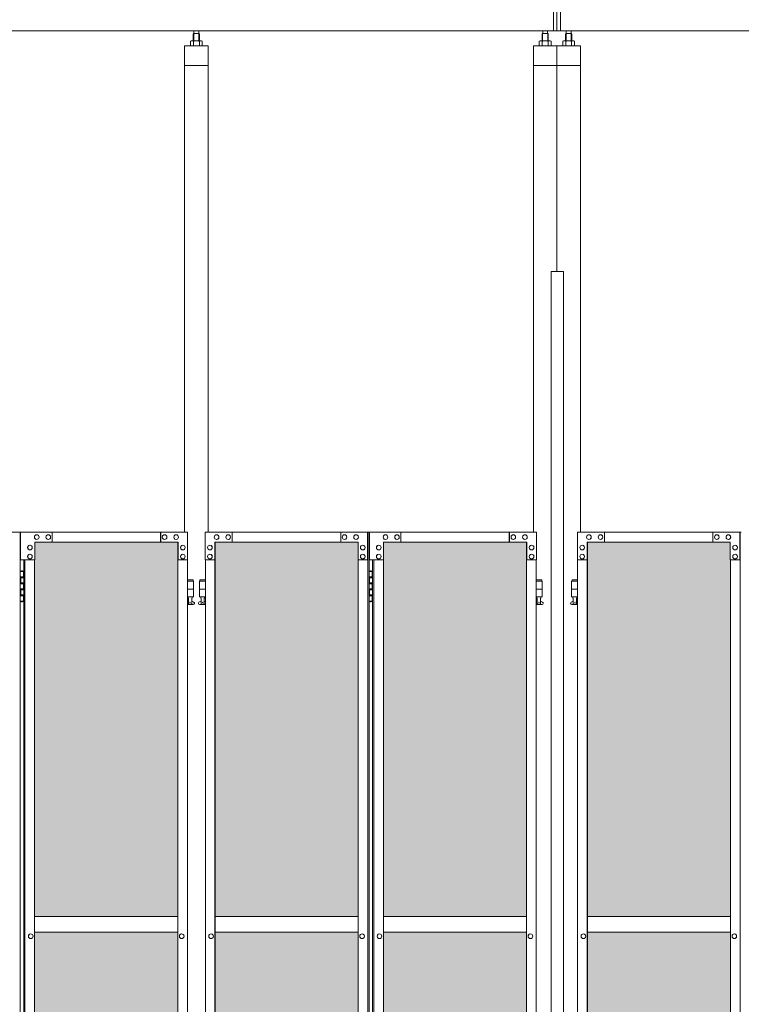
# Model space of a CAD drawing. Units: millimetres. Extents: x 3082 to 33146, y 470 to 10471.
# Drawn here: x 8830 to 10670, y 4121 to 6631 of the extents above; entities that cross this region are included whole.
import ezdxf

# ---------------------------------------------------------------- set-up
doc = ezdxf.new("R2010")
doc.units = ezdxf.units.MM
for name, color, linetype, lineweight in [('ハッチング', 171, 'Continuous', 9), ('実線', 3, 'Continuous', 18), ('細線', 4, 'Continuous', 9)]:
    doc.layers.add(name, color=color, linetype=linetype, lineweight=lineweight)

msp = doc.modelspace()

# ---------------------------------------------------------------- hatches: boundary and pattern name
at = {"layer": 'ハッチング', "ltscale": 0.05}
h = msp.add_hatch(dxfattribs=at)
h.set_pattern_fill('AR-B816', color=256, scale=0.2)
h.paths.add_polyline_path([(5220.8, 5274.6), (4905.9, 5274.6), (4905.9, 4344.6), (5220.8, 4344.6)])
h.paths.add_polyline_path([(5308.7, 5299.6), (5308.3, 5254.6), (5308.3, 4344.6), (5674.6, 4344.6), (5674.6, 5299.6)])
h.paths.add_polyline_path([(5770.2, 4344.6), (6135.2, 4344.6), (6134.7, 5254.6), (6134.7, 5299.6), (5770.2, 5299.6)])
h.paths.add_polyline_path([(6564.3, 5299.6), (6199.8, 5299.6), (6199.3, 5254.6), (6199.3, 4344.6), (6564.3, 4344.6)])
h.paths.add_polyline_path([(6659.7, 4344.6), (7024.7, 4344.6), (7024.2, 5254.6), (7024.2, 5299.6), (6659.7, 5299.6)])
h.paths.add_polyline_path([(7088.8, 4344.6), (7453.8, 4344.6), (7453.8, 5299.6), (7089.3, 5299.6), (7088.8, 5254.6)])
h.paths.add_polyline_path([(7549.2, 4344.6), (7914.2, 4344.6), (7913.7, 5254.6), (7913.7, 5299.6), (7549.2, 5299.6)])
h.paths.add_polyline_path([(8343.3, 5299.6), (7978.8, 5299.6), (7978.3, 5254.6), (7978.3, 4344.6), (8343.3, 4344.6)])
h.paths.add_polyline_path([(8438.7, 4344.6), (8803.7, 4344.6), (8803.2, 5254.6), (8803.2, 5299.6), (8438.7, 5299.6)])
h.paths.add_polyline_path([(8867.8, 4344.6), (9232.8, 4344.6), (9232.8, 5299.6), (8868.3, 5299.6), (8867.8, 5254.6)])
h.paths.add_polyline_path([(9328.2, 4344.6), (9693.2, 4344.6), (9692.7, 5254.6), (9692.7, 5299.6), (9328.2, 5299.6)])
h.paths.add_polyline_path([(10122.3, 5299.6), (9757.8, 5299.6), (9757.3, 5254.6), (9757.3, 4344.6), (10122.3, 4344.6)])
h.paths.add_polyline_path([(10277.7, 4344.6), (10642.7, 4344.6), (10642.2, 5254.6), (10642.2, 5299.6), (10277.7, 5299.6)])
h.paths.add_polyline_path([(11071.8, 5299.6), (10707.3, 5299.6), (10706.8, 5254.6), (10706.8, 4344.6), (11071.8, 4344.6)])
h.paths.add_polyline_path([(11167.2, 4344.6), (11532.2, 4344.6), (11531.7, 5254.6), (11531.7, 5299.6), (11167.2, 5299.6)])
h.paths.add_polyline_path([(11961.3, 5299.6), (11596.8, 5299.6), (11596.3, 5254.6), (11596.3, 4344.6), (11961.3, 4344.6)])
h.paths.add_polyline_path([(12421.2, 5254.6), (12421.2, 5299.6), (12056.7, 5299.6), (12056.7, 4344.6), (12421.7, 4344.6), (12421.7, 5254.6)], is_closed=False)
h.paths.add_polyline_path([(12850.8, 5299.6), (12486.3, 5299.6), (12485.8, 5254.6), (12485.8, 4344.6), (12850.8, 4344.6)])
h.paths.add_polyline_path([(13310.7, 5254.6), (13310.7, 5299.6), (12946.2, 5299.6), (12946.2, 4344.6), (13311.2, 4344.6), (13311.2, 5254.6)], is_closed=False)
h.paths.add_polyline_path([(13375.3, 4344.6), (13740.3, 4344.6), (13740.3, 5299.6), (13375.8, 5299.6), (13375.3, 5254.6)])
h.paths.add_polyline_path([(14200.2, 5254.6), (14200.2, 5299.6), (13835.7, 5299.6), (13835.7, 4344.6), (14200.7, 4344.6), (14200.7, 5254.6)], is_closed=False)
h.paths.add_polyline_path([(14629.8, 5299.6), (14265.3, 5299.6), (14264.8, 5254.6), (14264.8, 4344.6), (14629.8, 4344.6)])
h.paths.add_polyline_path([(14725.2, 4344.6), (15090.2, 4344.6), (15089.7, 5254.6), (15089.7, 5299.6), (14725.2, 5299.6)])
h.paths.add_polyline_path([(15519.3, 5299.6), (15154.8, 5299.6), (15154.3, 5254.6), (15154.3, 4344.6), (15519.3, 4344.6)])
h.paths.add_polyline_path([(5220.8, 4304.6), (4905.9, 4304.6), (4905.9, 3859.6), (4949.9, 3859.6), (5176, 3859.6), (5220.3, 3859.6), (5220.8, 3904.6)])
h.paths.add_polyline_path([(4911.8, 3804.6), (4911.8, 3344.6), (5216.8, 3344.6), (5216.4, 3759.6), (5216.4, 3804.6), (5172.1, 3804.6), (4955.4, 3804.6)])
h.paths.add_polyline_path([(4911.8, 2389.6), (4955.8, 2389.6), (5172.1, 2389.6), (5216.4, 2389.6), (5216.8, 2434.6), (5216.8, 3304.6), (4911.8, 3304.6)])
h.paths.add_polyline_path([(5674.6, 3344.6), (5674.6, 4304.6), (5308.3, 4304.6), (5308.3, 3344.6)])
h.paths.add_polyline_path([(5674.6, 2349.6), (5674.6, 3304.6), (5308.3, 3304.6), (5308.7, 2394.6), (5308.7, 2349.6), (5353, 2349.6), (5631.1, 2349.6)])
h.paths.add_polyline_path([(5770.2, 3304.6), (5770.2, 2349.6), (5813.9, 2349.6), (6090.6, 2349.6), (6134.7, 2349.6), (6135.2, 2394.6), (6135.2, 3304.6)])
h.paths.add_polyline_path([(6135.2, 4304.6), (5770.2, 4304.6), (5770.2, 3344.6), (6135.2, 3344.6)])
h.paths.add_polyline_path([(6199.3, 3344.6), (6564.3, 3344.6), (6564.3, 4304.6), (6199.3, 4304.6)])
h.paths.add_polyline_path([(6564.3, 2349.6), (6564.3, 3304.6), (6199.3, 3304.6), (6199.8, 2394.6), (6199.8, 2349.6), (6243.9, 2349.6), (6521, 2349.6)])
h.paths.add_polyline_path([(6659.7, 3304.6), (6659.7, 2349.6), (6703.4, 2349.6), (6980.1, 2349.6), (7024.2, 2349.6), (7024.7, 2394.6), (7024.7, 3304.6)])
h.paths.add_polyline_path([(7024.7, 4304.6), (6659.7, 4304.6), (6659.7, 3344.6), (7024.7, 3344.6)])
h.paths.add_polyline_path([(7088.8, 3344.6), (7453.8, 3344.6), (7453.8, 4304.6), (7088.8, 4304.6)])
h.paths.add_polyline_path([(7453.8, 2349.6), (7453.8, 3304.6), (7088.8, 3304.6), (7089.3, 2394.6), (7089.3, 2349.6), (7133.4, 2349.6), (7410.5, 2349.6)])
h.paths.add_polyline_path([(7549.2, 3304.6), (7549.2, 2349.6), (7592.9, 2349.6), (7869.6, 2349.6), (7913.7, 2349.6), (7914.2, 2394.6), (7914.2, 3304.6)])
h.paths.add_polyline_path([(7914.2, 4304.6), (7549.2, 4304.6), (7549.2, 3344.6), (7914.2, 3344.6)])
h.paths.add_polyline_path([(7978.3, 3344.6), (8343.3, 3344.6), (8343.3, 4304.6), (7978.3, 4304.6)])
h.paths.add_polyline_path([(8343.3, 2349.6), (8343.3, 3304.6), (7978.3, 3304.6), (7978.8, 2394.6), (7978.8, 2349.6), (8022.9, 2349.6), (8300, 2349.6)])
h.paths.add_polyline_path([(8438.7, 3304.6), (8438.7, 2349.6), (8482.4, 2349.6), (8759.1, 2349.6), (8803.2, 2349.6), (8803.7, 2394.6), (8803.7, 3304.6)])
h.paths.add_polyline_path([(8803.7, 4304.6), (8438.7, 4304.6), (8438.7, 3344.6), (8803.7, 3344.6)])
h.paths.add_polyline_path([(8867.8, 3344.6), (9232.8, 3344.6), (9232.8, 4304.6), (8867.8, 4304.6)])
h.paths.add_polyline_path([(9232.8, 2349.6), (9232.8, 3304.6), (8867.8, 3304.6), (8868.3, 2394.6), (8868.3, 2349.6), (8912.4, 2349.6), (9189.5, 2349.6)])
h.paths.add_polyline_path([(9328.2, 3304.6), (9328.2, 2349.6), (9371.9, 2349.6), (9648.6, 2349.6), (9692.7, 2349.6), (9693.2, 2394.6), (9693.2, 3304.6)])
h.paths.add_polyline_path([(9693.2, 4304.6), (9328.2, 4304.6), (9328.2, 3344.6), (9693.2, 3344.6)])
h.paths.add_polyline_path([(9757.3, 3344.6), (10122.3, 3344.6), (10122.3, 4304.6), (9757.3, 4304.6)])
h.paths.add_polyline_path([(10122.3, 2349.6), (10122.3, 3304.6), (9757.3, 3304.6), (9757.8, 2394.6), (9757.8, 2349.6), (9801.9, 2349.6), (10079, 2349.6)])
h.paths.add_polyline_path([(10277.7, 3304.6), (10277.7, 2349.6), (10321.4, 2349.6), (10598.1, 2349.6), (10642.2, 2349.6), (10642.7, 2394.6), (10642.7, 3304.6)])
h.paths.add_polyline_path([(10642.7, 4304.6), (10277.7, 4304.6), (10277.7, 3344.6), (10642.7, 3344.6)])
h.paths.add_polyline_path([(10706.8, 3344.6), (11071.8, 3344.6), (11071.8, 4304.6), (10706.8, 4304.6)])
h.paths.add_polyline_path([(11071.8, 2349.6), (11071.8, 3304.6), (10706.8, 3304.6), (10707.3, 2394.6), (10707.3, 2349.6), (10751.4, 2349.6), (11028.5, 2349.6)])
h.paths.add_polyline_path([(11167.2, 3304.6), (11167.2, 2349.6), (11210.9, 2349.6), (11487.6, 2349.6), (11531.7, 2349.6), (11532.2, 2394.6), (11532.2, 3304.6)])
h.paths.add_polyline_path([(11532.2, 4304.6), (11167.2, 4304.6), (11167.2, 3344.6), (11532.2, 3344.6)])
h.paths.add_polyline_path([(11596.3, 3344.6), (11961.3, 3344.6), (11961.3, 4304.6), (11596.3, 4304.6)])
h.paths.add_polyline_path([(11961.3, 2349.6), (11961.3, 3304.6), (11596.3, 3304.6), (11596.8, 2394.6), (11596.8, 2349.6), (11640.9, 2349.6), (11918, 2349.6)])
h.paths.add_polyline_path([(12056.7, 3304.6), (12056.7, 2349.6), (12100.4, 2349.6), (12377.1, 2349.6), (12421.2, 2349.6), (12421.7, 2394.6), (12421.7, 3304.6)])
h.paths.add_polyline_path([(12421.7, 4304.6), (12056.7, 4304.6), (12056.7, 3344.6), (12421.7, 3344.6)])
h.paths.add_polyline_path([(12485.8, 3344.6), (12850.8, 3344.6), (12850.8, 4304.6), (12485.8, 4304.6)])
h.paths.add_polyline_path([(12850.8, 2349.6), (12850.8, 3304.6), (12485.8, 3304.6), (12486.3, 2394.6), (12486.3, 2349.6), (12530.4, 2349.6), (12807.5, 2349.6)])
h.paths.add_polyline_path([(12946.2, 3304.6), (12946.2, 2349.6), (12989.9, 2349.6), (13266.6, 2349.6), (13310.7, 2349.6), (13311.2, 2394.6), (13311.2, 3304.6)])
h.paths.add_polyline_path([(13311.2, 4304.6), (12946.2, 4304.6), (12946.2, 3344.6), (13311.2, 3344.6)])
h.paths.add_polyline_path([(13375.3, 3344.6), (13740.3, 3344.6), (13740.3, 4304.6), (13375.3, 4304.6)])
h.paths.add_polyline_path([(13740.3, 2349.6), (13740.3, 3304.6), (13375.3, 3304.6), (13375.8, 2394.6), (13375.8, 2349.6), (13419.9, 2349.6), (13697, 2349.6)])
h.paths.add_polyline_path([(13835.7, 3304.6), (13835.7, 2349.6), (13879.4, 2349.6), (14156.1, 2349.6), (14200.2, 2349.6), (14200.7, 2394.6), (14200.7, 3304.6)])
h.paths.add_polyline_path([(14200.7, 4304.6), (13835.7, 4304.6), (13835.7, 3344.6), (14200.7, 3344.6)])
h.paths.add_polyline_path([(14264.8, 3344.6), (14629.8, 3344.6), (14629.8, 4304.6), (14264.8, 4304.6)])
h.paths.add_polyline_path([(14629.8, 2349.6), (14629.8, 3304.6), (14264.8, 3304.6), (14265.3, 2394.6), (14265.3, 2349.6), (14309.4, 2349.6), (14586.5, 2349.6)])
h.paths.add_polyline_path([(14725.2, 3304.6), (14725.2, 2349.6), (14768.9, 2349.6), (15045.6, 2349.6), (15089.7, 2349.6), (15090.2, 2394.6), (15090.2, 3304.6)])
h.paths.add_polyline_path([(15090.2, 4304.6), (14725.2, 4304.6), (14725.2, 3344.6), (15090.2, 3344.6)])
h.paths.add_polyline_path([(15154.3, 3344.6), (15519.3, 3344.6), (15519.3, 4304.6), (15154.3, 4304.6)])
h.paths.add_polyline_path([(15154.8, 2349.6), (15198.9, 2349.6), (15476, 2349.6), (15519.3, 2349.6), (15519.3, 3304.6), (15154.3, 3304.6), (15154.8, 2394.6)])
h.paths.add_polyline_path([(18644.1, 3304.6), (18271.6, 3304.6), (18271.6, 2394.6), (18271.6, 2349.6), (18316.6, 2349.6), (18595.7, 2349.6), (18606.1, 2360), (18651.1, 2366), (18644.1, 2394.6)])
h.paths.add_polyline_path([(18644.1, 4304.6), (18271.6, 4304.6), (18271.6, 3344.6), (18644.1, 3344.6)])
h.paths.add_polyline_path([(18644.1, 5254.6), (18644.1, 5299.6), (18599.1, 5299.6), (18316.6, 5299.6), (18271.6, 5299.6), (18271.6, 5254.6), (18271.6, 4344.6), (18644.1, 4344.6)])

# ---------------------------------------------------------------- linework, layer by layer
at = {"layer": '実線', "ltscale": 0.05}
for p, q in [((10191, 6603), (10191, 7303)), ((10200, 6603), (10200, 7303)), ((10209, 6603), (10209, 7303)), ((10200, 6603), (5043, 6603)), ((9274.3, 6596.6), (9274.3, 6603)), ((9286.8, 6596.6), (9286.8, 6603)), ((10163.8, 6596.6), (10163.8, 6603)), ((10176.3, 6596.6), (10176.3, 6603)), ((10200, 6603), (15357, 6603)), ((10223.8, 6596.6), (10223.8, 6603)), ((10236.3, 6596.6), (10236.3, 6603)), ((9274, 6596.6), (9272.6, 6595.1)), ((9272.6, 6595.1), (9272.6, 6577.6)), ((9287, 6596.6), (9274, 6596.6)), ((9287, 6596.6), (9288.4, 6595.1)), ((9288.4, 6595.1), (9288.4, 6577.6)), ((10163.5, 6596.6), (10162.1, 6595.1)), ((10162.1, 6595.1), (10162.1, 6577.6)), ((10176.5, 6596.6), (10163.5, 6596.6)), ((10176.5, 6596.6), (10177.9, 6595.1)), ((10177.9, 6595.1), (10177.9, 6577.6)), ((10223.5, 6596.6), (10222.1, 6595.1)), ((10222.1, 6595.1), (10222.1, 6577.6)), ((10236.5, 6596.6), (10223.5, 6596.6)), ((10236.5, 6596.6), (10237.9, 6595.1)), ((10237.9, 6595.1), (10237.9, 6577.6)), ((9250.5, 6564.6), (9250.5, 5324.6)), ((9310.5, 6564.6), (9250.5, 6564.6)), ((9267.5, 6577.6), (9265.5, 6576.4)), ((9265.5, 6576.4), (9265.5, 6564.6)), ((9293.5, 6577.6), (9267.5, 6577.6)), ((9269.9, 6577.6), (9269.2, 6577.6)), ((9270.5, 6577.5), (9269.9, 6577.6)), ((9271.1, 6577.4), (9270.5, 6577.5)), ((9271.7, 6577.3), (9271.1, 6577.4)), ((9272.1, 6577.2), (9271.7, 6577.3)), ((9272.5, 6577), (9272.1, 6577.2)), ((9272.8, 6576.8), (9272.5, 6577)), ((9272.9, 6576.6), (9272.8, 6576.8)), ((9273, 6576.4), (9272.9, 6576.6)), ((9273.1, 6576.6), (9273, 6576.4)), ((9273, 6576.4), (9273, 6576.4)), ((9273, 6576.4), (9273, 6576.4)), ((9273, 6576.4), (9273, 6564.6)), ((9273.4, 6576.8), (9273.1, 6576.6)), ((9274, 6577), (9273.4, 6576.8)), ((9274.8, 6577.2), (9274, 6577)), ((9275.7, 6577.3), (9274.8, 6577.2)), ((9276.7, 6577.4), (9275.7, 6577.3)), ((9277.9, 6577.5), (9276.7, 6577.4)), ((9279.2, 6577.6), (9277.9, 6577.5)), ((9280.5, 6577.6), (9279.2, 6577.6)), ((9281.8, 6577.6), (9280.5, 6577.6)), ((9283.1, 6577.5), (9281.8, 6577.6)), ((9284.3, 6577.4), (9283.1, 6577.5)), ((9285.3, 6577.3), (9284.3, 6577.4)), ((9286.2, 6577.2), (9285.3, 6577.3)), ((9287, 6577), (9286.2, 6577.2)), ((9287.6, 6576.8), (9287, 6577)), ((9287.9, 6576.6), (9287.6, 6576.8)), ((9288, 6576.4), (9287.9, 6576.6)), ((9288.1, 6576.6), (9288, 6576.4)), ((9288, 6576.4), (9288, 6576.4)), ((9288, 6576.4), (9288, 6564.6)), ((9288.2, 6576.8), (9288.1, 6576.6)), ((9288.5, 6577), (9288.2, 6576.8)), ((9288.9, 6577.2), (9288.5, 6577)), ((9289.3, 6577.3), (9288.9, 6577.2)), ((9289.9, 6577.4), (9289.3, 6577.3)), ((9290.5, 6577.5), (9289.9, 6577.4)), ((9291.1, 6577.6), (9290.5, 6577.5)), ((9291.8, 6577.6), (9291.1, 6577.6)), ((9291.8, 6577.6), (9291.8, 6577.6)), ((9293.5, 6577.6), (9295.5, 6576.4)), ((9295.5, 6576.4), (9295.5, 6564.6)), ((9310.5, 5324.6), (9310.5, 6564.6)), ((10140, 5324.6), (10140, 6564.6)), ((10200, 6564.6), (10140, 6564.6)), ((10157, 6577.6), (10155, 6576.4)), ((10155, 6576.4), (10155, 6564.6)), ((10183, 6577.6), (10157, 6577.6)), ((10159.4, 6577.6), (10158.7, 6577.6)), ((10160, 6577.5), (10159.4, 6577.6)), ((10160.6, 6577.4), (10160, 6577.5)), ((10161.2, 6577.3), (10160.6, 6577.4)), ((10161.6, 6577.2), (10161.2, 6577.3)), ((10162, 6577), (10161.6, 6577.2)), ((10162.3, 6576.8), (10162, 6577)), ((10162.4, 6576.6), (10162.3, 6576.8)), ((10162.5, 6576.4), (10162.4, 6576.6)), ((10162.6, 6576.6), (10162.5, 6576.4)), ((10162.5, 6576.4), (10162.5, 6576.4)), ((10162.5, 6576.4), (10162.5, 6576.4)), ((10162.5, 6576.4), (10162.5, 6564.6)), ((10162.9, 6576.8), (10162.6, 6576.6)), ((10163.5, 6577), (10162.9, 6576.8)), ((10164.3, 6577.2), (10163.5, 6577)), ((10165.2, 6577.3), (10164.3, 6577.2)), ((10166.2, 6577.4), (10165.2, 6577.3)), ((10167.4, 6577.5), (10166.2, 6577.4)), ((10168.7, 6577.6), (10167.4, 6577.5)), ((10170, 6577.6), (10168.7, 6577.6)), ((10171.3, 6577.6), (10170, 6577.6)), ((10172.6, 6577.5), (10171.3, 6577.6)), ((10173.8, 6577.4), (10172.6, 6577.5)), ((10174.8, 6577.3), (10173.8, 6577.4)), ((10175.7, 6577.2), (10174.8, 6577.3)), ((10176.5, 6577), (10175.7, 6577.2)), ((10177.1, 6576.8), (10176.5, 6577)), ((10177.4, 6576.6), (10177.1, 6576.8)), ((10177.5, 6576.4), (10177.4, 6576.6)), ((10177.6, 6576.6), (10177.5, 6576.4)), ((10177.5, 6576.4), (10177.5, 6576.4)), ((10177.5, 6576.4), (10177.5, 6564.6)), ((10177.7, 6576.8), (10177.6, 6576.6)), ((10178, 6577), (10177.7, 6576.8)), ((10178.4, 6577.2), (10178, 6577)), ((10178.8, 6577.3), (10178.4, 6577.2)), ((10179.4, 6577.4), (10178.8, 6577.3)), ((10180, 6577.5), (10179.4, 6577.4)), ((10180.6, 6577.6), (10180, 6577.5)), ((10181.3, 6577.6), (10180.6, 6577.6)), ((10181.3, 6577.6), (10181.3, 6577.6)), ((10183, 6577.6), (10185, 6576.4)), ((10185, 6576.4), (10185, 6564.6)), ((10200, 6564.6), (10200, 5989.6)), ((10260, 6564.6), (10200, 6564.6)), ((10217, 6577.6), (10215, 6576.4)), ((10215, 6576.4), (10215, 6564.6)), ((10243, 6577.6), (10217, 6577.6)), ((10219.4, 6577.6), (10218.7, 6577.6)), ((10220, 6577.5), (10219.4, 6577.6)), ((10220.6, 6577.4), (10220, 6577.5)), ((10221.2, 6577.3), (10220.6, 6577.4)), ((10221.6, 6577.2), (10221.2, 6577.3)), ((10222, 6577), (10221.6, 6577.2)), ((10222.3, 6576.8), (10222, 6577)), ((10222.4, 6576.6), (10222.3, 6576.8)), ((10222.5, 6576.4), (10222.4, 6576.6)), ((10222.6, 6576.6), (10222.5, 6576.4)), ((10222.5, 6576.4), (10222.5, 6576.4)), ((10222.5, 6576.4), (10222.5, 6576.4)), ((10222.5, 6576.4), (10222.5, 6564.6)), ((10222.9, 6576.8), (10222.6, 6576.6)), ((10223.5, 6577), (10222.9, 6576.8)), ((10224.3, 6577.2), (10223.5, 6577)), ((10225.2, 6577.3), (10224.3, 6577.2)), ((10226.2, 6577.4), (10225.2, 6577.3)), ((10227.4, 6577.5), (10226.2, 6577.4)), ((10228.7, 6577.6), (10227.4, 6577.5)), ((10230, 6577.6), (10228.7, 6577.6)), ((10231.3, 6577.6), (10230, 6577.6)), ((10232.6, 6577.5), (10231.3, 6577.6)), ((10233.8, 6577.4), (10232.6, 6577.5)), ((10234.8, 6577.3), (10233.8, 6577.4)), ((10235.7, 6577.2), (10234.8, 6577.3)), ((10236.5, 6577), (10235.7, 6577.2)), ((10237.1, 6576.8), (10236.5, 6577)), ((10237.4, 6576.6), (10237.1, 6576.8)), ((10237.5, 6576.4), (10237.4, 6576.6)), ((10237.6, 6576.6), (10237.5, 6576.4)), ((10237.5, 6576.4), (10237.5, 6576.4)), ((10237.5, 6576.4), (10237.5, 6564.6)), ((10237.7, 6576.8), (10237.6, 6576.6)), ((10238, 6577), (10237.7, 6576.8)), ((10238.4, 6577.2), (10238, 6577)), ((10238.8, 6577.3), (10238.4, 6577.2)), ((10239.4, 6577.4), (10238.8, 6577.3)), ((10240, 6577.5), (10239.4, 6577.4)), ((10240.6, 6577.6), (10240, 6577.5)), ((10241.3, 6577.6), (10240.6, 6577.6)), ((10241.3, 6577.6), (10241.3, 6577.6)), ((10243, 6577.6), (10245, 6576.4)), ((10245, 6576.4), (10245, 6564.6)), ((10260, 5324.6), (10260, 6564.6)), ((9310.5, 6514.6), (9250.5, 6514.6)), ((10200, 6514.6), (10140, 6514.6)), ((10260, 6514.6), (10200, 6514.6)), ((10185, 5989.6), (10216.5, 5989.6)), ((10185, 5989.6), (10185, 2339.6)), ((10216.5, 5989.6), (10216.5, 2339.6)), ((8413.3, 5324.6), (8831.3, 5324.6)), ((8831.3, 5324.6), (8831.3, 2324.6)), ((9258.2, 5324.6), (8832.2, 5324.6)), ((8832.2, 5254.6), (8832.2, 5324.6)), ((8912.4, 5324.6), (8912.4, 5299.6)), ((9189.1, 5324.6), (9189.1, 5299.6)), ((9189.5, 5299.6), (9189.5, 5324.6)), ((9258.2, 5324.6), (9258.2, 5254.6)), ((9302.8, 5324.6), (9720.8, 5324.6)), ((9302.8, 5324.6), (9302.8, 5254.6)), ((9371.5, 5299.6), (9371.5, 5324.6)), ((9371.9, 5324.6), (9371.9, 5299.6)), ((9648.6, 5324.6), (9648.6, 5299.6)), ((9717.2, 5254.6), (9717.2, 5324.6)), ((9717.7, 2324.6), (9717.7, 5324.6)), ((9720.8, 5324.6), (9720.8, 2324.6)), ((10147.7, 5324.6), (9721.7, 5324.6)), ((9721.7, 5254.6), (9721.7, 5324.6)), ((9801.9, 5324.6), (9801.9, 5299.6)), ((10078.6, 5324.6), (10078.6, 5299.6)), ((10079, 5299.6), (10079, 5324.6)), ((10147.7, 5324.6), (10147.7, 5254.6)), ((10252.3, 5324.6), (10670.3, 5324.6)), ((10252.3, 5324.6), (10252.3, 5254.6)), ((10321, 5299.6), (10321, 5324.6)), ((10321.4, 5324.6), (10321.4, 5299.6)), ((10598.1, 5324.6), (10598.1, 5299.6)), ((10666.7, 5254.6), (10666.7, 5324.6)), ((10667.2, 2324.6), (10667.2, 5324.6)), ((9233.7, 5299.6), (8868.3, 5299.6)), ((8868.3, 5299.6), (8868.3, 5254.6)), ((8873.2, 5318.1), (8873.3, 5318.1)), ((8873.2, 5306.1), (8873.3, 5306.1)), ((8902.6, 5318.1), (8902.7, 5318.1)), ((8902.6, 5306.1), (8902.7, 5306.1)), ((9199.3, 5318.1), (9199.4, 5318.1)), ((9199.3, 5306.1), (9199.4, 5306.1)), ((9228.8, 5318.1), (9228.9, 5318.1)), ((9228.8, 5306.1), (9228.9, 5306.1)), ((9232.8, 5299.6), (9232.8, 2349.6)), ((9233.2, 2349.6), (9233.2, 5299.6)), ((9233.7, 5254.6), (9233.7, 5299.6)), ((9327.3, 5299.6), (9692.7, 5299.6)), ((9327.3, 5254.6), (9327.3, 5299.6)), ((9327.8, 2349.6), (9327.8, 5299.6)), ((9328.2, 5299.6), (9328.2, 2349.6)), ((9332.2, 5318.1), (9332.1, 5318.1)), ((9332.2, 5306.1), (9332.1, 5306.1)), ((9361.7, 5318.1), (9361.6, 5318.1)), ((9361.7, 5306.1), (9361.6, 5306.1)), ((9658.4, 5318.1), (9658.3, 5318.1)), ((9658.4, 5306.1), (9658.3, 5306.1)), ((9687.8, 5318.1), (9687.7, 5318.1)), ((9687.8, 5306.1), (9687.7, 5306.1)), ((9692.7, 5299.6), (9692.7, 5254.6)), ((10123.2, 5299.6), (9757.8, 5299.6)), ((9757.8, 5299.6), (9757.8, 5254.6)), ((9762.7, 5318.1), (9762.8, 5318.1)), ((9762.7, 5306.1), (9762.8, 5306.1)), ((9792.1, 5318.1), (9792.2, 5318.1)), ((9792.1, 5306.1), (9792.2, 5306.1)), ((10088.8, 5318.1), (10088.9, 5318.1)), ((10088.8, 5306.1), (10088.9, 5306.1)), ((10118.3, 5318.1), (10118.4, 5318.1)), ((10118.3, 5306.1), (10118.4, 5306.1)), ((10122.3, 5299.6), (10122.3, 2349.6)), ((10122.7, 2349.6), (10122.7, 5299.6)), ((10123.2, 5254.6), (10123.2, 5299.6)), ((10276.8, 5299.6), (10642.2, 5299.6)), ((10276.8, 5254.6), (10276.8, 5299.6)), ((10277.3, 2349.6), (10277.3, 5299.6)), ((10277.7, 5299.6), (10277.7, 2349.6)), ((10281.7, 5318.1), (10281.6, 5318.1)), ((10281.7, 5306.1), (10281.6, 5306.1)), ((10311.2, 5318.1), (10311.1, 5318.1)), ((10311.2, 5306.1), (10311.1, 5306.1)), ((10607.9, 5318.1), (10607.8, 5318.1)), ((10607.9, 5306.1), (10607.8, 5306.1)), ((10637.3, 5318.1), (10637.2, 5318.1)), ((10637.3, 5306.1), (10637.2, 5306.1)), ((10642.2, 5299.6), (10642.2, 5254.6)), ((8856, 5291.6), (8856.1, 5291.6)), ((8856, 5279.6), (8856.1, 5279.6)), ((9245.9, 5291.6), (9246, 5291.6)), ((9245.9, 5279.6), (9246, 5279.6)), ((9315.1, 5291.6), (9315, 5291.6)), ((9315.1, 5279.6), (9315, 5279.6)), ((9705, 5291.6), (9704.9, 5291.6)), ((9705, 5279.6), (9704.9, 5279.6)), ((9745.5, 5291.6), (9745.6, 5291.6)), ((9745.5, 5279.6), (9745.6, 5279.6)), ((10135.4, 5291.6), (10135.5, 5291.6)), ((10135.4, 5279.6), (10135.5, 5279.6)), ((10264.6, 5291.6), (10264.5, 5291.6)), ((10264.6, 5279.6), (10264.5, 5279.6)), ((10654.5, 5291.6), (10654.4, 5291.6)), ((10654.5, 5279.6), (10654.4, 5279.6)), ((8868.3, 5254.6), (8832.2, 5254.6)), ((8840.2, 5254.6), (8840.2, 2394.6)), ((8843.3, 2394.6), (8843.3, 5254.6)), ((8856, 5268.6), (8856.1, 5268.6)), ((8856, 5256.6), (8856.1, 5256.6)), ((8867.8, 5254.6), (8867.8, 2394.6)), ((9258.2, 5254.6), (9233.2, 5254.6)), ((9245.9, 5268.6), (9246, 5268.6)), ((9245.9, 5256.6), (9246, 5256.6)), ((9257.7, 2394.6), (9257.7, 5254.6)), ((9302.8, 5254.6), (9327.8, 5254.6)), ((9303.3, 2394.6), (9303.3, 5254.6)), ((9315.1, 5268.6), (9315, 5268.6)), ((9315.1, 5256.6), (9315, 5256.6)), ((9692.7, 5254.6), (9717.7, 5254.6)), ((9693.2, 5254.6), (9693.2, 2394.6)), ((9705, 5268.6), (9704.9, 5268.6)), ((9705, 5256.6), (9704.9, 5256.6)), ((9757.8, 5254.6), (9721.7, 5254.6)), ((9729.7, 5254.6), (9729.7, 2394.6)), ((9732.8, 2394.6), (9732.8, 5254.6)), ((9745.5, 5268.6), (9745.6, 5268.6)), ((9745.5, 5256.6), (9745.6, 5256.6)), ((9757.3, 5254.6), (9757.3, 2394.6)), ((10147.7, 5254.6), (10122.7, 5254.6)), ((10135.4, 5268.6), (10135.5, 5268.6)), ((10135.4, 5256.6), (10135.5, 5256.6)), ((10147.2, 2394.6), (10147.2, 5254.6)), ((10252.3, 5254.6), (10277.3, 5254.6)), ((10252.8, 2394.6), (10252.8, 5254.6)), ((10264.6, 5268.6), (10264.5, 5268.6)), ((10264.6, 5256.6), (10264.5, 5256.6)), ((10642.2, 5254.6), (10667.2, 5254.6)), ((10642.7, 5254.6), (10642.7, 2394.6)), ((10654.5, 5268.6), (10654.4, 5268.6)), ((10654.5, 5256.6), (10654.4, 5256.6)), ((8831.3, 5224.6), (8839.3, 5224.6)), ((8834.8, 5226.1), (8832.3, 5225.6)), ((8832.3, 5224.6), (8832.3, 5225.6)), ((8835.8, 5226.1), (8834.8, 5226.1)), ((8835.8, 5226.1), (8836.8, 5226.1)), ((8836.8, 5226.1), (8839.3, 5225.6)), ((8839.3, 5224.6), (8839.3, 5225.6)), ((8839.3, 5208.6), (8839.3, 5224.6)), ((8839.8, 5224.6), (8840.2, 5224.6)), ((8839.8, 5208.6), (8839.8, 5224.6)), ((9720.8, 5224.6), (9728.8, 5224.6)), ((9724.3, 5226.1), (9721.8, 5225.6)), ((9721.8, 5224.6), (9721.8, 5225.6)), ((9725.3, 5226.1), (9724.3, 5226.1)), ((9725.3, 5226.1), (9726.3, 5226.1)), ((9726.3, 5226.1), (9728.8, 5225.6)), ((9728.8, 5224.6), (9728.8, 5225.6)), ((9728.8, 5208.6), (9728.8, 5224.6)), ((9729.3, 5224.6), (9729.7, 5224.6)), ((9729.3, 5208.6), (9729.3, 5224.6)), ((8831.8, 5211.1), (8839.3, 5211.1)), ((8831.8, 5211.1), (8831.8, 5193.1)), ((8832.3, 5211.1), (8832.3, 5193.1)), ((8832.3, 5208.6), (8839.8, 5208.6)), ((9272, 5203.6), (9257.7, 5203.6)), ((9257.7, 5199.6), (9273, 5199.6)), ((9272, 5203.6), (9272, 5199.6)), ((9273, 5199.6), (9273, 5159.6)), ((9303.3, 5199.6), (9288, 5199.6)), ((9288, 5199.6), (9288, 5159.6)), ((9289, 5203.6), (9289, 5199.6)), ((9289, 5203.6), (9303.3, 5203.6)), ((9721.3, 5211.1), (9728.8, 5211.1)), ((9721.3, 5211.1), (9721.3, 5193.1)), ((9721.8, 5211.1), (9721.8, 5193.1)), ((9721.8, 5208.6), (9729.3, 5208.6)), ((10161.5, 5203.6), (10147.2, 5203.6)), ((10147.2, 5199.6), (10162.5, 5199.6)), ((10161.5, 5203.6), (10161.5, 5199.6)), ((10162.5, 5199.6), (10162.5, 5159.6)), ((10252.8, 5199.6), (10237.5, 5199.6)), ((10237.5, 5199.6), (10237.5, 5159.6)), ((10238.5, 5203.6), (10238.5, 5199.6)), ((10238.5, 5203.6), (10252.8, 5203.6)), ((8831.8, 5193.1), (8839.3, 5193.1)), ((8831.8, 5180.1), (8832.3, 5180.1)), ((8831.8, 5180.1), (8831.8, 5162.1)), ((8832.3, 5195.6), (8839.8, 5195.6)), ((8832.3, 5180.1), (8839.3, 5180.1)), ((8832.3, 5180.1), (8832.3, 5162.1)), ((8832.3, 5177.6), (8839.8, 5177.6)), ((8839.3, 5177.6), (8839.3, 5195.6)), ((8839.8, 5177.6), (8839.8, 5195.6)), ((9257.7, 5179.6), (9273, 5179.6)), ((9303.3, 5179.6), (9288, 5179.6)), ((9721.3, 5193.1), (9728.8, 5193.1)), ((9721.3, 5180.1), (9721.8, 5180.1)), ((9721.3, 5180.1), (9721.3, 5162.1)), ((9721.8, 5195.6), (9729.3, 5195.6)), ((9721.8, 5180.1), (9728.8, 5180.1)), ((9721.8, 5180.1), (9721.8, 5162.1)), ((9721.8, 5177.6), (9729.3, 5177.6)), ((9728.8, 5177.6), (9728.8, 5195.6)), ((9729.3, 5177.6), (9729.3, 5195.6)), ((10147.2, 5179.6), (10162.5, 5179.6)), ((10252.8, 5179.6), (10237.5, 5179.6)), ((8839.3, 5148.6), (8831.3, 5148.6)), ((8831.8, 5162.1), (8839.3, 5162.1)), ((8832.3, 5164.6), (8839.8, 5164.6)), ((8832.3, 5148.6), (8832.3, 5147.6)), ((8834.8, 5147.1), (8832.3, 5147.6)), ((8835.8, 5147.1), (8834.8, 5147.1)), ((8835.8, 5147.1), (8836.8, 5147.1)), ((8836.8, 5147.1), (8839.3, 5147.6)), ((8839.3, 5148.6), (8839.3, 5164.6)), ((8839.3, 5148.6), (8839.3, 5147.6)), ((8839.8, 5148.6), (8839.8, 5164.6)), ((8840.2, 5148.6), (8839.8, 5148.6)), ((9257.7, 5159.6), (9273, 5159.6)), ((9257.7, 5147.6), (9260.3, 5149)), ((9259.5, 5159.6), (9259.5, 5156.6)), ((9259.5, 5156.6), (9260.3, 5156.6)), ((9260.3, 5141.6), (9260.3, 5156.6)), ((9268.7, 5141.6), (9268.7, 5156.6)), ((9269.5, 5156.6), (9268.7, 5156.6)), ((9273.9, 5146.2), (9268.7, 5149)), ((9269.5, 5159.6), (9269.5, 5156.6)), ((9287.1, 5146.2), (9292.3, 5149)), ((9303.3, 5159.6), (9288, 5159.6)), ((9291.5, 5159.6), (9291.5, 5156.6)), ((9291.5, 5156.6), (9292.3, 5156.6)), ((9292.3, 5141.6), (9292.3, 5156.6)), ((9300.7, 5141.6), (9300.7, 5156.6)), ((9301.5, 5156.6), (9300.7, 5156.6)), ((9303.3, 5147.6), (9300.7, 5149)), ((9301.5, 5159.6), (9301.5, 5156.6)), ((9728.8, 5148.6), (9720.8, 5148.6)), ((9721.3, 5162.1), (9728.8, 5162.1)), ((9721.8, 5164.6), (9729.3, 5164.6)), ((9721.8, 5148.6), (9721.8, 5147.6)), ((9724.3, 5147.1), (9721.8, 5147.6)), ((9725.3, 5147.1), (9724.3, 5147.1)), ((9725.3, 5147.1), (9726.3, 5147.1)), ((9726.3, 5147.1), (9728.8, 5147.6)), ((9728.8, 5148.6), (9728.8, 5164.6)), ((9728.8, 5148.6), (9728.8, 5147.6)), ((9729.3, 5148.6), (9729.3, 5164.6)), ((9729.7, 5148.6), (9729.3, 5148.6)), ((10147.2, 5159.6), (10162.5, 5159.6)), ((10147.2, 5147.6), (10149.8, 5149)), ((10149, 5159.6), (10149, 5156.6)), ((10149, 5156.6), (10149.8, 5156.6)), ((10149.8, 5141.6), (10149.8, 5156.6)), ((10158.2, 5141.6), (10158.2, 5156.6)), ((10159, 5156.6), (10158.2, 5156.6)), ((10163.4, 5146.2), (10158.2, 5149)), ((10159, 5159.6), (10159, 5156.6)), ((10236.6, 5146.2), (10241.8, 5149)), ((10252.8, 5159.6), (10237.5, 5159.6)), ((10241, 5159.6), (10241, 5156.6)), ((10241, 5156.6), (10241.8, 5156.6)), ((10241.8, 5141.6), (10241.8, 5156.6)), ((10250.2, 5141.6), (10250.2, 5156.6)), ((10251, 5156.6), (10250.2, 5156.6)), ((10252.8, 5147.6), (10250.2, 5149)), ((10251, 5159.6), (10251, 5156.6)), ((9272.5, 5140.6), (9257.7, 5140.6)), ((9268.7, 5141.6), (9260.3, 5141.6)), ((9288.5, 5140.6), (9303.3, 5140.6)), ((9292.3, 5141.6), (9300.7, 5141.6)), ((10162, 5140.6), (10147.2, 5140.6)), ((10158.2, 5141.6), (10149.8, 5141.6)), ((10238, 5140.6), (10252.8, 5140.6)), ((10241.8, 5141.6), (10250.2, 5141.6)), ((8867.8, 4344.6), (9232.8, 4344.6)), ((9693.2, 4344.6), (9328.2, 4344.6)), ((9757.3, 4344.6), (10122.3, 4344.6)), ((10642.7, 4344.6), (10277.7, 4344.6)), ((8857.9, 4300.6), (8858, 4300.6)), ((9232.8, 4304.6), (8867.8, 4304.6)), ((9242.9, 4300.6), (9243, 4300.6)), ((9318.1, 4300.6), (9318, 4300.6)), ((9328.2, 4304.6), (9693.2, 4304.6)), ((9703.1, 4300.6), (9703, 4300.6)), ((9747.4, 4300.6), (9747.5, 4300.6)), ((10122.3, 4304.6), (9757.3, 4304.6)), ((10132.4, 4300.6), (10132.5, 4300.6)), ((10267.6, 4300.6), (10267.5, 4300.6)), ((10277.7, 4304.6), (10642.7, 4304.6)), ((10652.6, 4300.6), (10652.5, 4300.6)), ((8857.9, 4288.6), (8858, 4288.6)), ((9242.9, 4288.6), (9243, 4288.6)), ((9318.1, 4288.6), (9318, 4288.6)), ((9703.1, 4288.6), (9703, 4288.6)), ((9747.4, 4288.6), (9747.5, 4288.6)), ((10132.4, 4288.6), (10132.5, 4288.6)), ((10267.6, 4288.6), (10267.5, 4288.6)), ((10652.6, 4288.6), (10652.5, 4288.6))]:
    msp.add_line(p, q, dxfattribs=at)
for centre in [(9264.5, 5145.6), (9296.5, 5145.6), (10154, 5145.6), (10246, 5145.6)]:
    msp.add_circle(centre, 0.5, dxfattribs=at)
for centre, start, end in [((9272.5, 5143.6), 270, 61.9275), ((9288.5, 5143.6), 118.0725, 270), ((10162, 5143.6), 270, 61.9275), ((10238, 5143.6), 118.0725, 270)]:
    msp.add_arc(centre, 3, start, end, dxfattribs=at)
at = {"layer": '実線', "ltscale": 0.05, "extrusion": (0, 0, -1)}
for centre in [(8873.2, 5312.1), (8902.6, 5312.1), (9199.3, 5312.1), (9228.8, 5312.1), (9762.7, 5312.1), (9792.1, 5312.1), (10088.8, 5312.1), (10118.3, 5312.1), (8856, 5285.6), (9245.9, 5285.6), (9745.5, 5285.6), (10135.4, 5285.6), (8856, 5262.6), (9245.9, 5262.6), (9745.5, 5262.6), (10135.4, 5262.6), (8857.9, 4294.6), (9242.9, 4294.6), (9747.4, 4294.6), (10132.4, 4294.6)]:
    msp.add_ellipse(centre, major_axis=(0, -6), ratio=0.980942, start_param=0, end_param=3.141593, dxfattribs=at)
for centre in [(8873.3, 5312.1), (8902.7, 5312.1), (9199.4, 5312.1), (9228.9, 5312.1), (9762.8, 5312.1), (9792.2, 5312.1), (10088.9, 5312.1), (10118.4, 5312.1), (8856.1, 5285.6), (9246, 5285.6), (9745.6, 5285.6), (10135.5, 5285.6), (8856.1, 5262.6), (9246, 5262.6), (9745.6, 5262.6), (10135.5, 5262.6), (8858, 4294.6), (9243, 4294.6), (9747.5, 4294.6), (10132.5, 4294.6)]:
    msp.add_ellipse(centre, major_axis=(0, -6), ratio=0.980942, dxfattribs=at)
at = {"layer": '実線', "ltscale": 0.05}
for centre in [(9332.1, 5312.1), (9361.6, 5312.1), (9658.3, 5312.1), (9687.7, 5312.1), (10281.6, 5312.1), (10311.1, 5312.1), (10607.8, 5312.1), (10637.2, 5312.1), (9315, 5285.6), (9704.9, 5285.6), (10264.5, 5285.6), (10654.4, 5285.6), (9315, 5262.6), (9704.9, 5262.6), (10264.5, 5262.6), (10654.4, 5262.6), (9318, 4294.6), (9703, 4294.6), (10267.5, 4294.6), (10652.5, 4294.6)]:
    msp.add_ellipse(centre, major_axis=(0, -6), ratio=0.980942, dxfattribs=at)
for centre in [(9332.2, 5312.1), (9361.7, 5312.1), (9658.4, 5312.1), (9687.8, 5312.1), (10281.7, 5312.1), (10311.2, 5312.1), (10607.9, 5312.1), (10637.3, 5312.1), (9315.1, 5285.6), (9705, 5285.6), (10264.6, 5285.6), (10654.5, 5285.6), (9315.1, 5262.6), (9705, 5262.6), (10264.6, 5262.6), (10654.5, 5262.6), (9318.1, 4294.6), (9703.1, 4294.6), (10267.6, 4294.6), (10652.6, 4294.6)]:
    msp.add_ellipse(centre, major_axis=(0, -6), ratio=0.980942, start_param=0, end_param=3.141593, dxfattribs=at)
at = {"layer": '細線', "ltscale": 0.05}
for p, q in [((9274, 6596.6), (9274, 6577.6)), ((9287, 6596.6), (9287, 6577.6)), ((10163.5, 6596.6), (10163.5, 6577.6)), ((10176.5, 6596.6), (10176.5, 6577.6)), ((10223.5, 6596.6), (10223.5, 6577.6)), ((10236.5, 6596.6), (10236.5, 6577.6))]:
    msp.add_line(p, q, dxfattribs=at)

doc.saveas('drawing.dxf')
